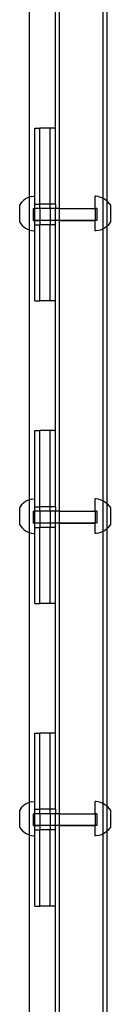
# Model space of a CAD drawing. Units: inches. Extents: x -9238 to 1860, y -5016 to 3282.
# Drawn here: x -5715 to -5664, y -1551 to -1000 of the extents above; entities that cross this region are included whole.
import ezdxf

# ---------------------------------------------------------------- set-up
doc = ezdxf.new("R2010")
doc.units = ezdxf.units.IN
doc.header["$MEASUREMENT"] = 0

msp = doc.modelspace()

# ---------------------------------------------------------------- linework, layer by layer
for p, q in [((-5692.85, -1105.66), (-5692.85, -943.12)), ((-5666.04, -1101.56), (-5666.04, -946.15)), ((-5709.82, -948.39), (-5709.82, -1099.33)), ((-5668.42, -1099.84), (-5668.42, -947.87)), ((-5695.04, -1060.64), (-5695.04, -988.14)), ((-5706.64, -1060.64), (-5703.74, -1060.64)), ((-5706.64, -1098.79), (-5706.64, -1060.64)), ((-5697.94, -1060.64), (-5703.74, -1060.64)), ((-5703.74, -1103.18), (-5703.74, -1060.64)), ((-5695.04, -1060.64), (-5697.94, -1060.64)), ((-5697.94, -1103.18), (-5697.94, -1060.64)), ((-5695.04, -1103.18), (-5695.04, -1060.64)), ((-5712.8, -1100.99), (-5713.69, -1101.82)), ((-5711.82, -1100.28), (-5712.8, -1100.99)), ((-5710.76, -1099.69), (-5711.82, -1100.28)), ((-5709.82, -1099.33), (-5710.76, -1099.69)), ((-5709.63, -1099.25), (-5709.82, -1099.33)), ((-5709.82, -1099.33), (-5709.82, -1117.56)), ((-5708.45, -1098.95), (-5709.63, -1099.25)), ((-5708.45, -1098.95), (-5707.25, -1098.79)), ((-5707.25, -1098.79), (-5706.64, -1098.79)), ((-5706.64, -1103.18), (-5706.64, -1098.79)), ((-5672.2, -1098.79), (-5672.81, -1098.79)), ((-5672.81, -1105.66), (-5672.81, -1098.79)), ((-5670.99, -1098.95), (-5672.2, -1098.79)), ((-5670.99, -1098.95), (-5669.82, -1099.25)), ((-5669.82, -1099.25), (-5668.69, -1099.69)), ((-5668.69, -1099.69), (-5668.42, -1099.84)), ((-5668.42, -1099.84), (-5667.63, -1100.28)), ((-5668.42, -1117.04), (-5668.42, -1099.84)), ((-5667.63, -1100.28), (-5666.64, -1100.99)), ((-5666.64, -1100.99), (-5666.04, -1101.56)), ((-5714.46, -1102.76), (-5715.11, -1103.78)), ((-5715.11, -1103.78), (-5715.11, -1113.1)), ((-5714.46, -1102.76), (-5713.69, -1101.82)), ((-5707.61, -1105.66), (-5706.64, -1105.66)), ((-5707.61, -1105.66), (-5707.61, -1112.29)), ((-5706.64, -1103.18), (-5703.74, -1103.18)), ((-5706.64, -1105.66), (-5706.64, -1103.18)), ((-5703.74, -1105.66), (-5706.64, -1105.66)), ((-5706.64, -1112.27), (-5706.64, -1105.66)), ((-5697.94, -1103.18), (-5703.74, -1103.18)), ((-5703.74, -1105.66), (-5703.74, -1103.18)), ((-5697.94, -1105.66), (-5703.74, -1105.66)), ((-5703.74, -1105.66), (-5703.74, -1112.29)), ((-5695.04, -1103.18), (-5697.94, -1103.18)), ((-5697.94, -1105.66), (-5697.94, -1103.18)), ((-5695.04, -1105.66), (-5697.94, -1105.66)), ((-5697.94, -1105.66), (-5697.94, -1112.29)), ((-5695.04, -1103.18), (-5695.04, -1105.59)), ((-5695.04, -1105.59), (-5695.04, -1105.66)), ((-5692.85, -1105.66), (-5695.04, -1105.66)), ((-5695.04, -1112.29), (-5695.04, -1105.66)), ((-5692.85, -1105.66), (-5672.81, -1105.66)), ((-5692.85, -1112.29), (-5692.85, -1105.66)), ((-5671.84, -1105.66), (-5672.81, -1105.66)), ((-5672.81, -1105.66), (-5672.81, -1112.27)), ((-5671.84, -1105.66), (-5671.84, -1112.29)), ((-5665.76, -1101.82), (-5666.04, -1101.56)), ((-5666.04, -1115.32), (-5666.04, -1101.56)), ((-5664.98, -1102.76), (-5665.76, -1101.82)), ((-5664.98, -1102.76), (-5664.33, -1103.78)), ((-5664.33, -1103.78), (-5664.33, -1113.1)), ((-5715.11, -1113.1), (-5714.46, -1114.12)), ((-5714.46, -1114.12), (-5713.69, -1115.06)), ((-5713.69, -1115.06), (-5712.8, -1115.89)), ((-5712.8, -1115.89), (-5711.82, -1116.6)), ((-5711.82, -1116.6), (-5710.76, -1117.19)), ((-5710.76, -1117.19), (-5709.82, -1117.56)), ((-5709.82, -1117.56), (-5709.63, -1117.63)), ((-5709.82, -1117.56), (-5709.82, -1268.5)), ((-5707.61, -1112.29), (-5706.64, -1112.27)), ((-5706.64, -1112.27), (-5706.64, -1112.29)), ((-5706.64, -1112.27), (-5703.74, -1112.29)), ((-5703.74, -1112.29), (-5706.64, -1112.29)), ((-5706.64, -1114.76), (-5706.64, -1112.29)), ((-5706.64, -1114.76), (-5703.74, -1114.76)), ((-5706.64, -1118.09), (-5706.64, -1114.76)), ((-5697.94, -1112.29), (-5703.74, -1112.29)), ((-5703.74, -1112.29), (-5703.74, -1114.76)), ((-5697.94, -1114.76), (-5703.74, -1114.76)), ((-5703.74, -1157.31), (-5703.74, -1114.76)), ((-5695.04, -1112.29), (-5697.94, -1112.29)), ((-5697.94, -1112.29), (-5697.94, -1114.76)), ((-5695.04, -1114.76), (-5697.94, -1114.76)), ((-5697.94, -1157.31), (-5697.94, -1114.76)), ((-5695.04, -1112.36), (-5695.04, -1112.29)), ((-5692.85, -1112.29), (-5695.04, -1112.29)), ((-5695.04, -1114.76), (-5695.04, -1112.36)), ((-5695.04, -1157.31), (-5695.04, -1114.76)), ((-5672.81, -1112.27), (-5692.85, -1112.29)), ((-5692.85, -1112.29), (-5672.81, -1112.29)), ((-5692.85, -1274.83), (-5692.85, -1112.29)), ((-5672.81, -1112.27), (-5672.81, -1112.29)), ((-5671.84, -1112.29), (-5672.81, -1112.27)), ((-5672.81, -1118.09), (-5672.81, -1112.29)), ((-5668.69, -1117.19), (-5669.82, -1117.63)), ((-5668.42, -1117.04), (-5668.69, -1117.19)), ((-5667.63, -1116.6), (-5668.42, -1117.04)), ((-5668.42, -1269.01), (-5668.42, -1117.04)), ((-5666.64, -1115.89), (-5667.63, -1116.6)), ((-5666.04, -1115.32), (-5666.64, -1115.89)), ((-5665.76, -1115.06), (-5666.04, -1115.32)), ((-5666.04, -1270.73), (-5666.04, -1115.32)), ((-5664.98, -1114.12), (-5665.76, -1115.06)), ((-5664.33, -1113.1), (-5664.98, -1114.12)), ((-5709.63, -1117.63), (-5708.45, -1117.94)), ((-5708.45, -1117.94), (-5707.25, -1118.09)), ((-5707.25, -1118.09), (-5706.64, -1118.09)), ((-5706.64, -1157.31), (-5706.64, -1118.09)), ((-5672.2, -1118.09), (-5672.81, -1118.09)), ((-5670.99, -1117.94), (-5672.2, -1118.09)), ((-5669.82, -1117.63), (-5670.99, -1117.94)), ((-5706.64, -1157.31), (-5703.74, -1157.31)), ((-5697.94, -1157.31), (-5703.74, -1157.31)), ((-5695.04, -1157.31), (-5697.94, -1157.31)), ((-5695.04, -1229.81), (-5695.04, -1157.31)), ((-5706.64, -1229.81), (-5703.74, -1229.81)), ((-5706.64, -1267.96), (-5706.64, -1229.81)), ((-5697.94, -1229.81), (-5703.74, -1229.81)), ((-5703.74, -1272.35), (-5703.74, -1229.81)), ((-5695.04, -1229.81), (-5697.94, -1229.81)), ((-5697.94, -1272.35), (-5697.94, -1229.81)), ((-5695.04, -1272.35), (-5695.04, -1229.81)), ((-5714.46, -1271.93), (-5713.69, -1270.99)), ((-5712.8, -1270.16), (-5713.69, -1270.99)), ((-5711.82, -1269.45), (-5712.8, -1270.16)), ((-5710.76, -1268.87), (-5711.82, -1269.45)), ((-5709.82, -1268.5), (-5710.76, -1268.87)), ((-5709.63, -1268.42), (-5709.82, -1268.5)), ((-5709.82, -1268.5), (-5709.82, -1286.73)), ((-5708.45, -1268.12), (-5709.63, -1268.42)), ((-5708.45, -1268.12), (-5707.25, -1267.96)), ((-5707.25, -1267.96), (-5706.64, -1267.96)), ((-5706.64, -1272.35), (-5706.64, -1267.96)), ((-5672.2, -1267.96), (-5672.81, -1267.96)), ((-5672.81, -1274.83), (-5672.81, -1267.96)), ((-5670.99, -1268.12), (-5672.2, -1267.96)), ((-5670.99, -1268.12), (-5669.82, -1268.42)), ((-5669.82, -1268.42), (-5668.69, -1268.87)), ((-5668.69, -1268.87), (-5668.42, -1269.01)), ((-5668.42, -1269.01), (-5667.63, -1269.45)), ((-5668.42, -1286.21), (-5668.42, -1269.01)), ((-5667.63, -1269.45), (-5666.64, -1270.16)), ((-5666.64, -1270.16), (-5666.04, -1270.73)), ((-5665.76, -1270.99), (-5666.04, -1270.73)), ((-5666.04, -1284.49), (-5666.04, -1270.73)), ((-5664.98, -1271.93), (-5665.76, -1270.99)), ((-5714.46, -1271.93), (-5715.11, -1272.95)), ((-5715.11, -1272.95), (-5715.11, -1282.27)), ((-5707.61, -1274.83), (-5706.64, -1274.83)), ((-5707.61, -1274.83), (-5707.61, -1281.46)), ((-5706.64, -1272.35), (-5703.74, -1272.35)), ((-5706.64, -1274.83), (-5706.64, -1272.35)), ((-5703.74, -1274.83), (-5706.64, -1274.83)), ((-5706.64, -1281.44), (-5706.64, -1274.83)), ((-5697.94, -1272.35), (-5703.74, -1272.35)), ((-5703.74, -1274.83), (-5703.74, -1272.35)), ((-5697.94, -1274.83), (-5703.74, -1274.83)), ((-5703.74, -1274.83), (-5703.74, -1281.46)), ((-5695.04, -1272.35), (-5697.94, -1272.35)), ((-5697.94, -1274.83), (-5697.94, -1272.35)), ((-5695.04, -1274.83), (-5697.94, -1274.83)), ((-5697.94, -1274.83), (-5697.94, -1281.46)), ((-5695.04, -1272.35), (-5695.04, -1274.76)), ((-5695.04, -1274.76), (-5695.04, -1274.83)), ((-5692.85, -1274.83), (-5695.04, -1274.83)), ((-5695.04, -1281.46), (-5695.04, -1274.83)), ((-5692.85, -1274.83), (-5672.81, -1274.83)), ((-5692.85, -1281.46), (-5692.85, -1274.83)), ((-5671.84, -1274.83), (-5672.81, -1274.83)), ((-5672.81, -1274.83), (-5672.81, -1281.44)), ((-5671.84, -1274.83), (-5671.84, -1281.46)), ((-5664.98, -1271.93), (-5664.33, -1272.95)), ((-5664.33, -1272.95), (-5664.33, -1282.27)), ((-5715.11, -1282.27), (-5714.46, -1283.29)), ((-5707.61, -1281.46), (-5706.64, -1281.44)), ((-5706.64, -1281.44), (-5706.64, -1281.46)), ((-5706.64, -1281.44), (-5703.74, -1281.46)), ((-5703.74, -1281.46), (-5706.64, -1281.46)), ((-5706.64, -1283.93), (-5706.64, -1281.46)), ((-5697.94, -1281.46), (-5703.74, -1281.46)), ((-5703.74, -1281.46), (-5703.74, -1283.93)), ((-5695.04, -1281.46), (-5697.94, -1281.46)), ((-5697.94, -1281.46), (-5697.94, -1283.93)), ((-5695.04, -1281.53), (-5695.04, -1281.46)), ((-5692.85, -1281.46), (-5695.04, -1281.46)), ((-5695.04, -1283.93), (-5695.04, -1281.53)), ((-5672.81, -1281.44), (-5692.85, -1281.46)), ((-5692.85, -1281.46), (-5672.81, -1281.46)), ((-5692.85, -1444), (-5692.85, -1281.46)), ((-5672.81, -1281.44), (-5672.81, -1281.46)), ((-5671.84, -1281.46), (-5672.81, -1281.44)), ((-5672.81, -1287.26), (-5672.81, -1281.46)), ((-5664.33, -1282.27), (-5664.98, -1283.29)), ((-5714.46, -1283.29), (-5713.69, -1284.23)), ((-5713.69, -1284.23), (-5712.8, -1285.06)), ((-5712.8, -1285.06), (-5711.82, -1285.77)), ((-5711.82, -1285.77), (-5710.76, -1286.36)), ((-5710.76, -1286.36), (-5709.82, -1286.73)), ((-5709.82, -1286.73), (-5709.63, -1286.81)), ((-5709.82, -1286.73), (-5709.82, -1437.67)), ((-5709.63, -1286.81), (-5708.45, -1287.11)), ((-5708.45, -1287.11), (-5707.25, -1287.26)), ((-5707.25, -1287.26), (-5706.64, -1287.26)), ((-5706.64, -1283.93), (-5703.74, -1283.93)), ((-5706.64, -1287.26), (-5706.64, -1283.93)), ((-5706.64, -1326.48), (-5706.64, -1287.26)), ((-5697.94, -1283.93), (-5703.74, -1283.93)), ((-5703.74, -1326.48), (-5703.74, -1283.93)), ((-5695.04, -1283.93), (-5697.94, -1283.93)), ((-5697.94, -1326.48), (-5697.94, -1283.93)), ((-5695.04, -1326.48), (-5695.04, -1283.93)), ((-5672.2, -1287.26), (-5672.81, -1287.26)), ((-5670.99, -1287.11), (-5672.2, -1287.26)), ((-5669.82, -1286.81), (-5670.99, -1287.11)), ((-5668.69, -1286.36), (-5669.82, -1286.81)), ((-5668.42, -1286.21), (-5668.69, -1286.36)), ((-5667.63, -1285.77), (-5668.42, -1286.21)), ((-5668.42, -1438.18), (-5668.42, -1286.21)), ((-5666.64, -1285.06), (-5667.63, -1285.77)), ((-5666.04, -1284.49), (-5666.64, -1285.06)), ((-5665.76, -1284.23), (-5666.04, -1284.49)), ((-5666.04, -1439.9), (-5666.04, -1284.49)), ((-5664.98, -1283.29), (-5665.76, -1284.23)), ((-5706.64, -1326.48), (-5703.74, -1326.48)), ((-5697.94, -1326.48), (-5703.74, -1326.48)), ((-5695.04, -1326.48), (-5697.94, -1326.48)), ((-5695.04, -1398.98), (-5695.04, -1326.48)), ((-5706.64, -1398.98), (-5703.74, -1398.98)), ((-5706.64, -1437.13), (-5706.64, -1398.98)), ((-5697.94, -1398.98), (-5703.74, -1398.98)), ((-5703.74, -1441.52), (-5703.74, -1398.98)), ((-5695.04, -1398.98), (-5697.94, -1398.98)), ((-5697.94, -1441.52), (-5697.94, -1398.98)), ((-5695.04, -1441.52), (-5695.04, -1398.98)), ((-5714.46, -1441.1), (-5715.11, -1442.13)), ((-5715.11, -1442.13), (-5715.11, -1451.44)), ((-5714.46, -1441.1), (-5713.69, -1440.17)), ((-5712.8, -1439.33), (-5713.69, -1440.17)), ((-5711.82, -1438.62), (-5712.8, -1439.33)), ((-5710.76, -1438.04), (-5711.82, -1438.62)), ((-5709.82, -1437.67), (-5710.76, -1438.04)), ((-5709.63, -1437.59), (-5709.82, -1437.67)), ((-5709.82, -1437.67), (-5709.82, -1455.9)), ((-5708.45, -1437.29), (-5709.63, -1437.59)), ((-5708.45, -1437.29), (-5707.25, -1437.13)), ((-5707.25, -1437.13), (-5706.64, -1437.13)), ((-5706.64, -1441.52), (-5706.64, -1437.13)), ((-5706.64, -1441.52), (-5703.74, -1441.52)), ((-5706.64, -1444), (-5706.64, -1441.52)), ((-5697.94, -1441.52), (-5703.74, -1441.52)), ((-5703.74, -1444), (-5703.74, -1441.52)), ((-5695.04, -1441.52), (-5697.94, -1441.52)), ((-5697.94, -1444), (-5697.94, -1441.52)), ((-5695.04, -1441.52), (-5695.04, -1443.93)), ((-5672.2, -1437.13), (-5672.81, -1437.13)), ((-5672.81, -1444), (-5672.81, -1437.13)), ((-5670.99, -1437.29), (-5672.2, -1437.13)), ((-5670.99, -1437.29), (-5669.82, -1437.59)), ((-5669.82, -1437.59), (-5668.69, -1438.04)), ((-5668.69, -1438.04), (-5668.42, -1438.18)), ((-5668.42, -1438.18), (-5667.63, -1438.62)), ((-5668.42, -1455.38), (-5668.42, -1438.18)), ((-5667.63, -1438.62), (-5666.64, -1439.33)), ((-5666.64, -1439.33), (-5666.04, -1439.9)), ((-5665.76, -1440.17), (-5666.04, -1439.9)), ((-5666.04, -1453.66), (-5666.04, -1439.9)), ((-5664.98, -1441.1), (-5665.76, -1440.17)), ((-5664.98, -1441.1), (-5664.33, -1442.13)), ((-5664.33, -1442.13), (-5664.33, -1451.44)), ((-5707.61, -1444), (-5706.64, -1444)), ((-5707.61, -1444), (-5707.61, -1450.64)), ((-5703.74, -1444), (-5706.64, -1444)), ((-5706.64, -1450.61), (-5706.64, -1444)), ((-5697.94, -1444), (-5703.74, -1444)), ((-5703.74, -1444), (-5703.74, -1450.64)), ((-5695.04, -1444), (-5697.94, -1444)), ((-5697.94, -1444), (-5697.94, -1450.64)), ((-5695.04, -1443.93), (-5695.04, -1444)), ((-5692.85, -1444), (-5695.04, -1444)), ((-5695.04, -1450.64), (-5695.04, -1444)), ((-5692.85, -1444), (-5672.81, -1444)), ((-5692.85, -1450.64), (-5692.85, -1444)), ((-5671.84, -1444), (-5672.81, -1444)), ((-5672.81, -1444), (-5672.81, -1450.61)), ((-5671.84, -1444), (-5671.84, -1450.64)), ((-5715.11, -1451.44), (-5714.46, -1452.46)), ((-5714.46, -1452.46), (-5713.69, -1453.4)), ((-5713.69, -1453.4), (-5712.8, -1454.23)), ((-5707.61, -1450.64), (-5706.64, -1450.61)), ((-5706.64, -1450.61), (-5706.64, -1450.64)), ((-5706.64, -1450.61), (-5703.74, -1450.64)), ((-5703.74, -1450.64), (-5706.64, -1450.64)), ((-5706.64, -1453.1), (-5706.64, -1450.64)), ((-5706.64, -1453.1), (-5703.74, -1453.1)), ((-5706.64, -1456.43), (-5706.64, -1453.1)), ((-5697.94, -1450.64), (-5703.74, -1450.64)), ((-5703.74, -1450.64), (-5703.74, -1453.1)), ((-5697.94, -1453.1), (-5703.74, -1453.1)), ((-5703.74, -1495.65), (-5703.74, -1453.1)), ((-5695.04, -1450.64), (-5697.94, -1450.64)), ((-5697.94, -1450.64), (-5697.94, -1453.1)), ((-5695.04, -1453.1), (-5697.94, -1453.1)), ((-5697.94, -1495.65), (-5697.94, -1453.1)), ((-5695.04, -1450.7), (-5695.04, -1450.64)), ((-5692.85, -1450.64), (-5695.04, -1450.64)), ((-5695.04, -1453.1), (-5695.04, -1450.7)), ((-5695.04, -1495.65), (-5695.04, -1453.1)), ((-5672.81, -1450.61), (-5692.85, -1450.64)), ((-5692.85, -1450.64), (-5672.81, -1450.64)), ((-5692.85, -1613.17), (-5692.85, -1450.64)), ((-5672.81, -1450.61), (-5672.81, -1450.64)), ((-5671.84, -1450.64), (-5672.81, -1450.61)), ((-5672.81, -1456.43), (-5672.81, -1450.64)), ((-5665.76, -1453.4), (-5666.04, -1453.66)), ((-5664.98, -1452.46), (-5665.76, -1453.4)), ((-5664.33, -1451.44), (-5664.98, -1452.46)), ((-5712.8, -1454.23), (-5711.82, -1454.94)), ((-5711.82, -1454.94), (-5710.76, -1455.53)), ((-5710.76, -1455.53), (-5709.82, -1455.9)), ((-5709.82, -1455.9), (-5709.63, -1455.98)), ((-5709.82, -1455.9), (-5709.82, -1606.84)), ((-5709.63, -1455.98), (-5708.45, -1456.28)), ((-5708.45, -1456.28), (-5707.25, -1456.43)), ((-5707.25, -1456.43), (-5706.64, -1456.43)), ((-5706.64, -1495.65), (-5706.64, -1456.43)), ((-5672.2, -1456.43), (-5672.81, -1456.43)), ((-5670.99, -1456.28), (-5672.2, -1456.43)), ((-5669.82, -1455.98), (-5670.99, -1456.28)), ((-5668.69, -1455.53), (-5669.82, -1455.98)), ((-5668.42, -1455.38), (-5668.69, -1455.53)), ((-5667.63, -1454.94), (-5668.42, -1455.38)), ((-5668.42, -1607.35), (-5668.42, -1455.38)), ((-5666.64, -1454.23), (-5667.63, -1454.94)), ((-5666.04, -1453.66), (-5666.64, -1454.23)), ((-5666.04, -1609.07), (-5666.04, -1453.66)), ((-5706.64, -1495.65), (-5703.74, -1495.65)), ((-5697.94, -1495.65), (-5703.74, -1495.65)), ((-5695.04, -1495.65), (-5697.94, -1495.65)), ((-5695.04, -1568.15), (-5695.04, -1495.65))]:
    msp.add_line(p, q)

doc.saveas('drawing.dxf')
